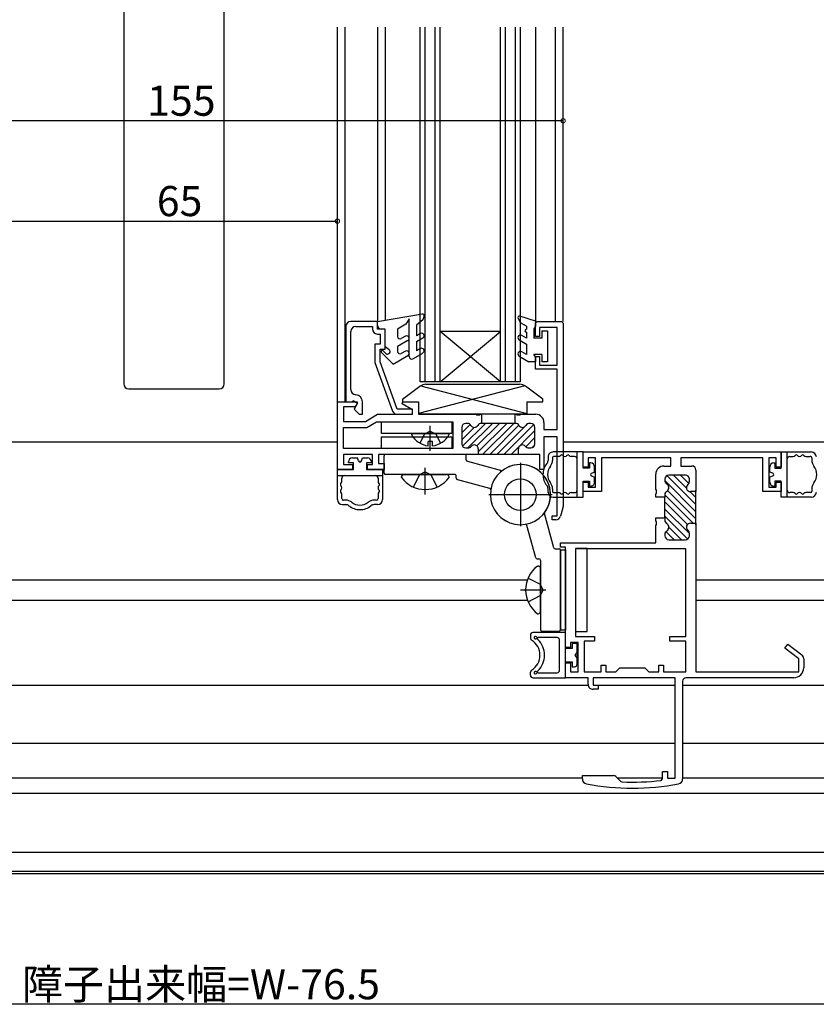
# Model space of a CAD drawing. Extents: x 0 to 1050, y 0 to 1569.
# Drawn here: x 494 to 653, y 395 to 591 of the extents above; entities that cross this region are included whole.
import ezdxf

# ---------------------------------------------------------------- set-up
doc = ezdxf.new("R2010")
doc.units = 0
doc.header["$LTSCALE"] = 5
doc.linetypes.add('YCENTER_1', pattern=[13, 10, -1, 1, -1])
doc.linetypes.add('YHIDDEN_1', pattern=[4, 3, -1])
for name, color, linetype in [('YKK_11', 7, 'CONTINUOUS'), ('YKK_12', 2, 'CONTINUOUS'), ('YKK_13', 4, 'CONTINUOUS'), ('YKK_D', 6, 'CONTINUOUS')]:
    doc.layers.add(name, color=color, linetype=linetype)
doc.styles.get("Standard").update_dxf_attribs({"font": 'txt', "bigfont": 'EXTFONT'})

msp = doc.modelspace()

# ---------------------------------------------------------------- linework, layer by layer
at = {"layer": 'YKK_11', "color": 0, "linetype": 'ByBlock', "lineweight": -2}
for p, q in [((559.19, 530.35), (559.19, 515.35)), ((565.49, 531.35), (560.19, 531.35)), ((561.19, 530.35), (564.49, 530.35)), ((564.49, 530.35), (564.49, 529.85)), ((565.49, 529.85), (565.49, 531.35)), ((566.99, 529.85), (565.49, 529.85)), ((566.99, 525.85), (566.99, 529.85)), ((596.99, 531.05), (597.29, 531.35)), ((596.99, 528.35), (596.99, 531.05)), ((597.29, 531.35), (602.19, 531.35)), ((601.29, 530.15), (597.79, 530.15)), ((597.79, 530.15), (597.79, 528.35)), ((601.29, 522.65), (601.29, 530.15)), ((602.19, 531.35), (602.49, 531.05)), ((602.49, 531.05), (602.49, 494.49)), ((560.19, 517.75), (560.19, 529.35)), ((565.49, 528.85), (565.99, 528.85)), ((565.99, 528.85), (565.99, 526.85)), ((597.79, 528.35), (596.99, 528.35)), ((565.99, 526.85), (564.99, 526.85)), ((564.99, 526.85), (564.99, 523.15)), ((565.99, 523.33), (565.99, 525.85)), ((565.99, 525.85), (566.99, 525.85)), ((596.99, 521.85), (596.99, 524.35)), ((596.99, 524.35), (597.79, 524.35)), ((597.79, 524.35), (597.79, 522.65)), ((564.99, 523.15), (568.5, 513.51)), ((569.44, 513.85), (565.99, 523.33)), ((597.79, 522.65), (601.29, 522.65)), ((601.29, 521.85), (596.99, 521.85)), ((601.29, 509.85), (601.29, 521.85)), ((557.49, 501.85), (557.49, 515.35)), ((557.49, 515.35), (561.38, 515.35)), ((561.06, 514.35), (558.69, 514.35)), ((558.69, 514.35), (558.69, 511.45)), ((559.19, 515.35), (560.51, 515.35)), ((560.51, 515.35), (560.66, 515.6)), ((560.66, 515.6), (561.52, 515.1)), ((561.52, 515.1), (560.82, 513.88)), ((561.51, 515.12), (561.06, 514.35)), ((561.38, 515.35), (561.51, 515.12)), ((562.49, 512.85), (562.49, 515.35)), ((570.44, 514.91), (570.56, 515.35)), ((572.49, 513.72), (570.44, 514.91)), ((570.56, 515.35), (573.69, 515.35)), ((573.69, 515.35), (573.69, 512.85)), ((560.82, 513.88), (561.84, 512.85)), ((561.84, 512.85), (562.49, 512.85)), ((563.07, 511.45), (565.49, 512.85)), ((565.49, 512.85), (572.49, 512.85)), ((572.44, 513.85), (569.44, 513.85)), ((569.44, 512.85), (572.44, 512.85)), ((572.44, 512.85), (572.44, 513.85)), ((572.49, 512.85), (572.49, 513.72)), ((573.69, 512.85), (585.13, 512.85)), ((585.13, 512.85), (585.32, 512.73)), ((585.32, 512.73), (585.87, 512.73)), ((585.87, 512.73), (586.05, 512.85)), ((586.05, 512.85), (586.24, 512.85)), ((586.24, 512.85), (586.24, 511.05)), ((592.94, 511.05), (592.94, 512.85)), ((592.94, 512.85), (593.13, 512.85)), ((593.13, 512.85), (593.32, 512.73)), ((593.32, 512.73), (593.87, 512.73)), ((593.87, 512.73), (594.05, 512.85)), ((594.05, 512.85), (597.09, 512.85)), ((558.69, 511.45), (563.07, 511.45)), ((558.69, 506.05), (558.69, 510.25)), ((558.69, 510.25), (563.39, 510.25)), ((563.39, 510.25), (565.3, 511.35)), ((565.3, 511.35), (580.49, 511.35)), ((580.49, 511.35), (580.49, 506.05)), ((582.29, 510.25), (582.29, 506.95)), ((583.41, 511.05), (583.09, 511.05)), ((593.01, 511.05), (586.18, 511.05)), ((596.09, 511.05), (595.78, 511.05)), ((596.89, 506.95), (596.89, 510.25)), ((598.69, 511.25), (598.69, 509.85)), ((598.69, 509.85), (601.29, 509.85)), ((601.29, 508.35), (598.69, 508.35)), ((598.69, 508.35), (598.69, 501.85)), ((601.29, 492.65), (601.29, 508.35)), ((580.49, 506.05), (558.69, 506.05)), ((564.49, 504.85), (558.69, 504.85)), ((558.69, 504.85), (558.69, 502.85)), ((564.49, 502.85), (564.49, 504.85)), ((585.59, 504.85), (565.69, 504.85)), ((565.69, 504.85), (565.69, 503.05)), ((583.09, 506.15), (583.54, 506.15)), ((593.89, 504.85), (585.29, 504.85)), ((585.59, 505.95), (585.59, 504.85)), ((593.59, 504.85), (593.59, 505.95)), ((597.89, 504.85), (593.59, 504.85)), ((595.64, 506.15), (596.09, 506.15)), ((597.89, 501.85), (597.89, 504.85)), ((606.49, 505.35), (646, 505.35)), ((606.49, 502.35), (606.49, 505.35)), ((646, 505.35), (646, 502.35)), ((558.69, 502.85), (560.49, 502.85)), ((560.49, 502.85), (560.49, 501.85)), ((563.49, 501.85), (563.49, 502.85)), ((563.49, 502.85), (564.49, 502.85)), ((565.69, 503.05), (566.79, 503.05)), ((566.79, 503.05), (566.79, 501.85)), ((607.49, 502.35), (606.49, 502.35)), ((608.99, 504.15), (607.49, 504.15)), ((607.49, 504.15), (607.49, 502.35)), ((608.99, 498.35), (608.99, 504.15)), ((623.99, 504.15), (610.19, 504.15)), ((610.19, 504.15), (610.19, 497.45)), ((622.59, 502.55), (623.99, 502.55)), ((623.99, 502.55), (623.99, 504.15)), ((642.3, 504.15), (625.99, 504.15)), ((625.99, 504.15), (625.99, 502.55)), ((625.99, 502.55), (628.19, 502.55)), ((642.3, 497.45), (642.3, 504.15)), ((645, 504.15), (643.5, 504.15)), ((643.5, 504.15), (643.5, 498.35)), ((645, 502.35), (645, 504.15)), ((646, 502.35), (645, 502.35)), ((560.49, 501.85), (557.49, 501.85)), ((566.79, 501.85), (563.49, 501.85)), ((598.69, 501.85), (597.89, 501.85)), ((620.99, 497.91), (620.99, 500.95)), ((626.89, 500.75), (623.59, 500.75)), ((628.99, 501.75), (628.99, 497.45)), ((606.49, 497.45), (606.49, 499.35)), ((606.49, 499.35), (607.49, 499.35)), ((607.49, 499.35), (607.49, 498.35)), ((622.79, 499.95), (622.79, 499.64)), ((627.69, 499.5), (627.69, 499.95)), ((645, 498.35), (645, 499.35)), ((645, 499.35), (646, 499.35)), ((646, 499.35), (646, 497.45)), ((610.19, 497.45), (606.49, 497.45)), ((607.49, 498.35), (608.99, 498.35)), ((621.11, 497.72), (620.99, 497.91)), ((620.99, 496.99), (621.11, 497.17)), ((620.99, 496.35), (620.99, 496.99)), ((621.11, 497.17), (621.11, 497.72)), ((622.79, 496.86), (622.79, 496.35)), ((628.99, 497.45), (627.89, 497.45)), ((628.99, 490.85), (628.99, 497.75)), ((646, 497.45), (642.3, 497.45)), ((643.5, 498.35), (645, 498.35)), ((622.79, 496.35), (620.99, 496.35)), ((622.79, 492.25), (622.79, 496.35)), ((600.29, 491.85), (600.29, 492.65)), ((600.29, 492.65), (601.29, 492.65)), ((602.45, 494.22), (602, 492.58)), ((601.03, 491.85), (600.29, 491.85)), ((620.99, 491.61), (620.99, 492.25)), ((620.99, 492.25), (622.79, 492.25)), ((621.11, 491.42), (620.99, 491.61)), ((620.99, 490.69), (621.11, 490.87)), ((620.99, 487.25), (620.99, 490.69)), ((621.11, 490.87), (621.11, 491.42)), ((622.79, 492.25), (622.79, 491.74)), ((627.89, 491.15), (628.99, 491.15)), ((628.99, 491.15), (628.99, 461.55)), ((622.79, 488.96), (622.79, 488.65)), ((627.69, 488.65), (627.69, 489.1)), ((601.99, 486.35), (601.99, 487.25)), ((601.99, 487.25), (620.99, 487.25)), ((623.59, 487.85), (626.89, 487.85)), ((602.99, 486.35), (601.99, 486.35)), ((602.99, 466.35), (602.99, 486.35)), ((626.99, 486.05), (604.99, 486.05)), ((604.99, 486.05), (604.99, 468.55)), ((626.99, 468.55), (626.99, 486.05)), ((605.49, 467.35), (603.99, 467.35)), ((603.99, 467.35), (603.99, 466.35)), ((604.99, 468.55), (606.39, 468.55)), ((605.49, 461.55), (605.49, 467.35)), ((606.39, 468.55), (608.79, 468.55)), ((608.79, 467.65), (606.69, 467.65)), ((606.69, 467.65), (606.69, 461.55)), ((608.79, 468.55), (608.79, 467.65)), ((623.79, 467.65), (623.79, 468.55)), ((623.79, 468.55), (626.99, 468.55)), ((626.99, 467.65), (623.79, 467.65)), ((626.99, 461.55), (626.99, 467.65)), ((646.69, 466.25), (647.29, 467.05)), ((647.29, 467.05), (650.09, 464.95)), ((603.99, 466.35), (602.99, 466.35)), ((649.49, 464.15), (646.69, 466.25)), ((602.99, 460.35), (602.99, 463.35)), ((602.99, 463.35), (603.99, 463.35)), ((603.99, 463.35), (603.99, 461.55)), ((649.49, 461.55), (649.49, 464.15)), ((650.49, 464.15), (650.49, 462.35)), ((603.99, 461.55), (605.49, 461.55)), ((606.69, 461.55), (610.09, 461.55)), ((610.09, 461.55), (610.09, 462.85)), ((610.09, 462.85), (610.99, 462.85)), ((610.99, 462.85), (610.99, 461.55)), ((610.99, 461.55), (612.99, 461.55)), ((612.99, 461.55), (613.79, 462.35)), ((613.79, 462.35), (618.79, 462.35)), ((618.79, 462.35), (619.59, 461.55)), ((619.59, 461.55), (621.59, 461.55)), ((621.59, 461.55), (621.59, 462.85)), ((621.59, 462.85), (622.49, 462.85)), ((622.49, 462.85), (622.49, 461.55)), ((622.49, 461.55), (626.99, 461.55)), ((628.99, 461.55), (649.49, 461.55)), ((607.49, 460.35), (602.99, 460.35)), ((607.49, 459.05), (607.49, 460.35)), ((624.84, 460.35), (608.49, 460.35)), ((608.49, 460.35), (608.49, 458.85)), ((624.84, 440.35), (624.84, 460.35)), ((626.34, 459.65), (626.34, 440.18)), ((648.49, 460.35), (627.04, 460.35)), ((608.49, 458.85), (609.49, 458.85)), ((609.49, 458.05), (608.49, 458.05)), ((609.49, 458.85), (609.49, 458.05)), ((622.34, 440.19), (622.34, 441.65)), ((622.34, 441.65), (623.34, 441.65)), ((623.34, 441.65), (623.34, 440.35)), ((606.34, 440.18), (606.34, 440.85)), ((606.34, 440.85), (612.43, 440.85)), ((613.13, 440.56), (614.01, 439.68)), ((614.01, 439.68), (614.21, 439.6)), ((622.08, 439.89), (622.34, 440.19)), ((623.34, 440.35), (624.84, 440.35))]:
    msp.add_line(p, q, dxfattribs=at)
at = {"layer": 'YKK_11', "color": 0, "linetype": 'ByBlock', "lineweight": 13}
for p, q in [((583.96, 510.83), (582.29, 509.17)), ((584.79, 510.25), (582.29, 507.75)), ((587, 511.05), (582.44, 506.49)), ((588.42, 511.05), (583.52, 506.15)), ((589.83, 511.05), (585.33, 506.55)), ((591.25, 511.05), (585.59, 505.4)), ((586.46, 504.85), (592.66, 511.05)), ((593.69, 510.67), (587.87, 504.85)), ((594.8, 510.36), (589.29, 504.85)), ((596.66, 510.81), (590.7, 504.85)), ((595.39, 510.95), (595.08, 510.64)), ((596.89, 509.62), (592.12, 504.85)), ((596.89, 508.21), (595.07, 506.39)), ((596.87, 506.78), (596.26, 506.17)), ((593.65, 504.97), (593.53, 504.85)), ((623.19, 500.64), (628.99, 494.85)), ((624.5, 500.75), (627.1, 498.15)), ((625.92, 500.75), (627.58, 499.09)), ((628.99, 493.43), (622.79, 499.63)), ((622.79, 496.8), (628.45, 491.15)), ((623.34, 497.67), (628.99, 492.02)), ((627.8, 497.46), (628.99, 496.26)), ((628.98, 497.68), (628.99, 497.67)), ((622.79, 495.39), (627.3, 490.88)), ((622.79, 493.97), (627.69, 489.07)), ((622.79, 492.56), (627.36, 488)), ((623.01, 489.51), (624.67, 487.85)), ((623.59, 490.35), (626.09, 487.85))]:
    msp.add_line(p, q, dxfattribs=at)
at = {"layer": 'YKK_11', "color": 0, "linetype": 'ByBlock', "lineweight": -2}
for centre, radius, start, end in [((560.19, 530.35), 1, 89.9997, 179.9997), ((561.19, 529.35), 1, 89.9997, 179.9997), ((565.49, 529.85), 1, 180, 270), ((561.19, 517.75), 0.999, 180.0735, 267.6861), ((561.09, 515.35), 1.4, 360, 87.6119), ((569.44, 513.85), 1, 199.9994, 270), ((597.09, 511.25), 1.6, 0, 89.9993), ((583.09, 510.25), 0.8, 89.9989, 179.9989), ((583.41, 510.25), 0.8, 29.9992, 89.9989), ((584.79, 511.05), 0.8, 209.9992, 329.9986), ((586.18, 510.25), 0.8, 89.9989, 149.9986), ((593.01, 510.25), 0.8, 29.9992, 89.9989), ((594.39, 511.05), 0.8, 209.9992, 329.9986), ((595.78, 510.25), 0.8, 89.9989, 149.9986), ((596.09, 510.25), 0.8, 0, 90), ((583.09, 506.95), 0.8, 179.9989, 269.9989), ((583.54, 506.95), 0.8, 269.9989, 321.3167), ((584.79, 505.95), 0.8, 0, 141.3178), ((594.39, 505.95), 0.8, 38.6811, 179.9989), ((595.64, 506.95), 0.8, 218.6811, 269.9989), ((596.09, 506.95), 0.8, 269.9989, 359.9989), ((622.59, 500.95), 1.6, 90, 180), ((628.19, 501.75), 0.8, 360, 90), ((623.59, 499.95), 0.8, 90, 180), ((626.89, 499.95), 0.8, 0, 90), ((623.59, 499.64), 0.8, 180, 239.9999), ((622.79, 498.25), 0.8, 300.0001, 59.9999), ((627.89, 498.25), 0.8, 128.6822, 270), ((626.89, 499.5), 0.8, 308.6822, 0), ((623.59, 496.86), 0.8, 120.0001, 180), ((601.03, 492.85), 1, 269.9968, 344.3566), ((601.49, 494.49), 1, 344.3566, 359.9989), ((623.59, 491.74), 0.8, 180, 239.9999), ((622.79, 490.35), 0.8, 300.0001, 59.9999), ((627.89, 490.35), 0.8, 90, 231.3178), ((623.59, 488.96), 0.8, 120.0001, 180), ((623.59, 488.65), 0.8, 180, 270), ((626.89, 488.65), 0.8, 270, 0), ((626.89, 489.1), 0.8, 0, 51.3178), ((649.49, 464.15), 1, 360, 53.1301), ((648.49, 462.35), 2, 269.9995, 360), ((627.04, 459.65), 0.7, 90, 180), ((608.49, 459.05), 1, 179.9996, 270), ((607.34, 440.18), 1, 180, 259.4162), ((612.43, 439.85), 1, 45, 90), ((616.34, 488.35), 48.8, 267.4924, 276.7493), ((625.34, 440.18), 1, 280.5838, 0), ((616.34, 488.35), 50, 259.4162, 280.5838)]:
    msp.add_arc(centre, radius, start, end, dxfattribs=at)
at = {"layer": 'YKK_12', "linetype": 'Continuous'}
for p, q in [((557.49, 515.35), (557.49, 590)), ((558.99, 590), (558.99, 515.35)), ((565.49, 590), (565.49, 531.35)), ((566.99, 590), (566.99, 531.6)), ((574, 519.35), (574, 590)), ((575, 519.35), (575, 590)), ((577, 519.35), (577, 590)), ((578, 519.35), (578, 590)), ((590, 519.35), (590, 590)), ((591, 519.35), (591, 590)), ((593, 519.35), (593, 590)), ((594, 519.35), (594, 590)), ((596.99, 590), (596.99, 531.35)), ((600.99, 531.35), (600.99, 590)), ((602.49, 531.35), (602.49, 590)), ((590, 519.35), (578, 529.35)), ((578, 519.35), (590, 529.35)), ((590, 529.35), (578, 529.35)), ((594, 519.35), (574, 519.35)), ((492.51, 507.34), (557.51, 507.34)), ((602.51, 507.34), (692.75, 507.34)), ((447.67, 479.84), (595.36, 479.84)), ((628.99, 479.84), (692.75, 479.84)), ((464.24, 475.84), (595.38, 475.84)), ((628.99, 475.84), (692.75, 475.84)), ((458.51, 458.84), (607.51, 458.84)), ((609.49, 458.84), (624.84, 458.84)), ((626.34, 458.84), (692.75, 458.84)), ((458, 447.34), (624.84, 447.34)), ((626.34, 447.34), (692.75, 447.34)), ((606.35, 440.34), (435.64, 440.34)), ((622.34, 440.34), (613.35, 440.34)), ((692.75, 440.34), (626.34, 440.34)), ((435.51, 437.34), (692.75, 437.34)), ((692.75, 425.54), (435.51, 425.54)), ((433.02, 421.34), (692.75, 421.34)), ((692.75, 421.71), (435.51, 421.71))]:
    msp.add_line(p, q, dxfattribs=at)
at = {"layer": 'YKK_13', "linetype": 'Continuous'}
for p, q in [((514.91, 657.15), (514.91, 518.91)), ((534.91, 518.91), (534.91, 657.15)), ((565.49, 531.35), (574.44, 532.85)), ((571.79, 531.9), (571.17, 530.82)), ((571.79, 524.35), (571.79, 531.9)), ((574.78, 532.47), (574.56, 531.65)), ((593.53, 531.95), (594.02, 531.1)), ((596.99, 531.4), (593.88, 532.39)), ((565.49, 530.55), (565.49, 531.35)), ((566.99, 529.85), (566.19, 529.85)), ((566.99, 526.35), (566.99, 529.85)), ((571.17, 530.82), (569.49, 529.85)), ((569.49, 529.85), (569.49, 528.37)), ((574.56, 531.65), (573.29, 530.65)), ((573.29, 530.65), (573.29, 528.51)), ((595.19, 530.4), (594.02, 531.1)), ((595.19, 530.4), (595.19, 529.8)), ((596.99, 530.4), (596.69, 529.88)), ((596.69, 529.88), (596.69, 528)), ((596.99, 531.4), (596.99, 530.4)), ((571.04, 528.4), (570.24, 527.94)), ((574.04, 528.94), (573.29, 528.51)), ((573.29, 527.35), (574.54, 528.07)), ((595.19, 528), (594.24, 528.55)), ((595.19, 529.2), (595.19, 528)), ((598.29, 528), (596.69, 528)), ((598.29, 529.5), (598.29, 528)), ((598.29, 529.5), (599.39, 529.5)), ((599.39, 529.5), (599.39, 523.3)), ((566.99, 526.35), (567.79, 525.75)), ((571.54, 527.53), (569.49, 526.35)), ((569.49, 526.35), (569.49, 525.4)), ((573.29, 527.35), (573.29, 525.51)), ((574.04, 525.94), (573.29, 525.51)), ((593.74, 527.68), (595.19, 526.85)), ((595.19, 526.85), (595.19, 524.74)), ((566.27, 525.16), (568.58, 522.85)), ((567.14, 525), (566.62, 525.52)), ((568.58, 522.85), (571.53, 524.56)), ((571.04, 525.43), (570.24, 524.97)), ((572.54, 523.92), (574.54, 525.07)), ((593.74, 524.43), (595.69, 523.3)), ((595.19, 524.74), (594.24, 525.29)), ((598.29, 524.8), (596.69, 524.8)), ((596.99, 524.28), (596.69, 524.8)), ((596.99, 524.28), (596.99, 523.3)), ((598.29, 524.8), (598.29, 523.3)), ((596.99, 523.3), (595.69, 523.3)), ((599.39, 523.3), (598.29, 523.3)), ((570.49, 515.85), (573.96, 518.45)), ((594.88, 518.56), (573.69, 513.03)), ((574.1, 518.56), (595.29, 513.03)), ((575.16, 518.85), (593.82, 518.85)), ((598.49, 515.85), (595.02, 518.45)), ((515.91, 517.91), (533.91, 517.91)), ((570.49, 515.85), (570.49, 515.35)), ((570.49, 515.35), (573.69, 515.35)), ((573.69, 515.35), (573.69, 512.85)), ((595.29, 515.35), (595.29, 512.85)), ((595.29, 515.35), (598.49, 515.35)), ((598.49, 515.35), (598.49, 515.85)), ((595.29, 512.85), (573.69, 512.85)), ((566.29, 511.35), (580.29, 511.35)), ((566.29, 509.05), (566.29, 511.35)), ((580.29, 511.35), (580.29, 509.05)), ((580.29, 509.05), (566.29, 509.05)), ((566.29, 508.35), (580.29, 508.35)), ((566.29, 506.05), (566.29, 508.35)), ((572.42, 509.05), (579.62, 509.05)), ((580.29, 508.35), (580.29, 506.05)), ((576.44, 507.45), (575.59, 507.45)), ((575.59, 506.57), (575.59, 507.45)), ((576.44, 506.57), (576.44, 507.45)), ((580.29, 506.05), (566.29, 506.05)), ((566.79, 501.15), (566.79, 504.55)), ((582.89, 504.85), (567.09, 504.85)), ((583.19, 503.78), (583.19, 504.55)), ((599.49, 504.35), (599.49, 503.68)), ((606.49, 505.35), (600.49, 505.35)), ((601.57, 504.45), (600.69, 504.45)), ((602.87, 504.45), (602.82, 504.45)), ((604.79, 504.45), (604.12, 504.45)), ((605.29, 496.35), (605.29, 505.35)), ((606.49, 502.15), (606.49, 505.35)), ((646, 505.35), (652, 505.35)), ((646, 502.15), (646, 505.35)), ((647.2, 496.35), (647.2, 505.35)), ((647.7, 504.45), (648.37, 504.45)), ((649.62, 504.45), (649.67, 504.45)), ((650.92, 504.45), (651.8, 504.45)), ((559.69, 503.15), (559.69, 503.35)), ((560.69, 503.15), (559.69, 503.15)), ((560.49, 504.15), (561.49, 504.15)), ((560.69, 501.85), (560.69, 503.15)), ((561.71, 503.55), (561.49, 504.15)), ((562.27, 503.55), (562.49, 504.15)), ((562.49, 504.15), (563.49, 504.15)), ((563.29, 503.15), (563.29, 501.85)), ((564.29, 503.15), (563.29, 503.15)), ((564.29, 503.35), (564.29, 503.15)), ((583.41, 503.49), (590.22, 501.67)), ((600.39, 504.15), (600.39, 503.68)), ((607.79, 503.15), (607.79, 502.15)), ((607.99, 503.15), (607.79, 503.15)), ((608.79, 501.35), (608.79, 502.35)), ((643.7, 501.35), (643.7, 502.35)), ((644.5, 503.15), (644.7, 503.15)), ((644.7, 503.15), (644.7, 502.15)), ((652.1, 504.15), (652.1, 503.68)), ((557.49, 501.85), (560.69, 501.85)), ((557.49, 495.85), (557.49, 501.85)), ((557.49, 500.65), (566.49, 500.65)), ((563.29, 501.85), (566.49, 501.85)), ((566.49, 501.85), (566.49, 495.85)), ((580.89, 500.85), (567.09, 500.85)), ((570.77, 500.86), (579.27, 500.86)), ((581.19, 500.18), (581.19, 500.55)), ((607.79, 502.15), (606.49, 502.15)), ((608.19, 501.13), (608.79, 501.35)), ((608.19, 500.57), (608.79, 500.35)), ((644.3, 501.13), (643.7, 501.35)), ((644.3, 500.57), (643.7, 500.35)), ((644.7, 502.15), (646, 502.15)), ((558.39, 499.48), (558.39, 500.15)), ((565.59, 500.15), (565.59, 499.48)), ((570.27, 500.26), (570.27, 500.36)), ((579.77, 500.26), (579.77, 500.36)), ((581.41, 499.89), (587.85, 498.16)), ((606.49, 499.55), (607.79, 499.55)), ((606.49, 496.35), (606.49, 499.55)), ((607.79, 499.55), (607.79, 498.55)), ((607.79, 498.55), (607.99, 498.55)), ((608.79, 499.35), (608.79, 500.35)), ((643.7, 499.35), (643.7, 500.35)), ((644.7, 498.55), (644.5, 498.55)), ((646, 499.55), (644.7, 499.55)), ((644.7, 499.55), (644.7, 498.55)), ((646, 496.35), (646, 499.55)), ((558.39, 498.18), (558.39, 498.23)), ((558.39, 496.05), (558.39, 496.93)), ((565.59, 498.23), (565.59, 498.18)), ((565.59, 496.93), (565.59, 496.05)), ((599.49, 497.35), (599.49, 498.02)), ((600.39, 498.02), (600.39, 497.55)), ((600.69, 497.25), (601.57, 497.25)), ((602.82, 497.25), (602.87, 497.25)), ((604.12, 497.25), (604.79, 497.25)), ((648.37, 497.25), (647.7, 497.25)), ((649.67, 497.25), (649.62, 497.25)), ((651.8, 497.25), (650.92, 497.25)), ((652.1, 498.02), (652.1, 497.55)), ((558.49, 494.85), (559.16, 494.85)), ((559.16, 495.75), (558.69, 495.75)), ((565.29, 495.75), (564.82, 495.75)), ((565.49, 494.85), (564.82, 494.85)), ((600.49, 496.35), (606.49, 496.35)), ((652, 496.35), (646, 496.35)), ((600.63, 486.27), (598.81, 493.08)), ((597.03, 484.27), (595.3, 490.71)), ((600.92, 486.05), (601.69, 486.05)), ((601.99, 469.85), (601.99, 485.85)), ((601.99, 485.85), (602.99, 485.85)), ((601.99, 485.75), (601.99, 469.95)), ((602.99, 485.85), (602.99, 469.85)), ((607.29, 486.1), (604.99, 486.1)), ((604.99, 486.1), (604.99, 469.6)), ((607.29, 469.6), (607.29, 486.1)), ((597.32, 484.05), (597.69, 484.05)), ((597.99, 483.75), (597.99, 469.95)), ((597.42, 482.61), (597.52, 482.61)), ((598.02, 473.61), (598.02, 482.11)), ((597.42, 473.11), (597.52, 473.11)), ((602.99, 469.35), (596.49, 469.35)), ((598.29, 469.65), (601.69, 469.65)), ((602.99, 469.85), (601.99, 469.85)), ((602.99, 460.35), (602.99, 469.35)), ((604.99, 469.6), (607.29, 469.6)), ((595.99, 468.85), (595.99, 468.25)), ((601.29, 468.35), (597.55, 468.35)), ((601.79, 461.85), (601.79, 467.85)), ((604.29, 467.15), (604.29, 466.15)), ((605.29, 467.15), (604.29, 467.15)), ((605.29, 465.25), (605.29, 467.15)), ((604.29, 466.15), (602.99, 466.15)), ((605.29, 464.05), (605.29, 465.65)), ((602.99, 463.55), (604.29, 463.55)), ((604.29, 463.55), (604.29, 462.55)), ((605.29, 463.05), (605.29, 464.45)), ((595.99, 460.85), (595.99, 461.45)), ((597.55, 461.35), (601.29, 461.35)), ((604.29, 462.55), (604.79, 462.55)), ((596.49, 460.35), (602.99, 460.35))]:
    msp.add_line(p, q, dxfattribs=at)
at = {"layer": 'YKK_13', "linetype": 'YCENTER_1'}
for p, q in [((576.02, 505.55), (576.02, 510.55)), ((593.99, 503.15), (593.99, 490.55)), ((575.02, 496.86), (575.02, 502.21)), ((587.69, 496.85), (600.29, 496.85)), ((594.02, 477.86), (599.03, 477.86))]:
    msp.add_line(p, q, dxfattribs=at)
at = {"layer": 'YKK_13', "linetype": 'YHIDDEN_1'}
for p, q in [((573.97, 507.08), (574.87, 508.9)), ((576.02, 509.51), (574.87, 508.9)), ((576.02, 509.51), (577.16, 508.9)), ((578.07, 507.08), (577.16, 508.9)), ((572.67, 498.35), (573.88, 500.77)), ((575.02, 501.37), (573.88, 500.77)), ((575.02, 501.37), (576.17, 500.77)), ((577.37, 498.35), (576.17, 500.77)), ((595.51, 480.21), (597.93, 479)), ((598.53, 477.86), (597.93, 479)), ((598.53, 477.86), (597.93, 476.71)), ((595.51, 475.51), (597.93, 476.71))]:
    msp.add_line(p, q, dxfattribs=at)
at = {"layer": 'YKK_13', "linetype": 'Continuous'}
msp.add_circle((593.99, 496.85), 3.15, dxfattribs=at)
msp.add_circle((593.99, 496.85), 3.15, dxfattribs=at)
for centre, radius, start, end in [((574.49, 532.55), 0.3, 344.9969, 99.4863), ((593.79, 532.1), 0.3, 72.4101, 210.0042), ((566.19, 530.55), 0.7, 179.9913, 270), ((569.99, 528.37), 0.5, 179.9895, 300.0002), ((571.29, 527.97), 0.5, 299.9993, 120.0002), ((574.29, 528.51), 0.5, 300, 120.0001), ((593.99, 528.12), 0.5, 60, 240), ((595.19, 529.5), 0.3, 90, 270), ((574.29, 525.51), 0.5, 300.0009, 120.0007), ((566.44, 525.34), 0.25, 44.9802, 225.0025), ((567.49, 525.35), 0.5, 224.9988, 53.1273), ((569.99, 525.4), 0.5, 179.9843, 300.0259), ((571.29, 525), 0.5, 299.029, 120.0056), ((572.29, 524.35), 0.5, 180, 300.0006), ((593.99, 524.86), 0.5, 60, 240), ((515.91, 518.91), 1, 180, 270), ((533.91, 518.91), 1, 270, 0), ((575.16, 516.85), 2, 89.9987, 126.8685), ((593.82, 516.85), 2, 53.1287, 89.9987), ((572.42, 508.9), 0.154, 90, 207.281), ((576.02, 510.75), 4.2, 207.281, 264.1923), ((576.02, 510.75), 4.2, 275.8077, 332.719), ((579.62, 508.9), 0.154, 332.719, 90), ((567.09, 504.55), 0.3, 89.9968, 179.9968), ((582.45, 504.55), 0.3, 74.9968, 89.9968), ((582.62, 504.55), 0.3, 79.997, 89.9968), ((582.89, 504.55), 0.3, 359.9967, 89.9968), ((600.49, 504.35), 1, 90, 180.0002), ((600.69, 504.15), 0.3, 90, 180.0002), ((601.57, 504.95), 0.5, 270, 321.3182), ((602.19, 504.45), 0.3, 38.6826, 141.3182), ((602.82, 504.95), 0.5, 218.6826, 270), ((602.87, 504.95), 0.5, 270, 321.3182), ((603.49, 504.45), 0.3, 38.6825, 141.3182), ((604.12, 504.95), 0.5, 218.6825, 270), ((604.79, 503.95), 0.5, 0.0002, 90), ((647.7, 503.95), 0.5, 90, 179.9991), ((648.37, 504.95), 0.5, 270, 321.3168), ((649, 504.45), 0.3, 38.6812, 141.3168), ((649.62, 504.95), 0.5, 218.6812, 270), ((649.67, 504.95), 0.5, 270, 321.3168), ((650.3, 504.45), 0.3, 38.6811, 141.3168), ((650.92, 504.95), 0.5, 218.6811, 270), ((651.8, 504.15), 0.3, 359.9991, 90), ((652, 504.35), 1, 359.9991, 89.9991), ((560.49, 503.35), 0.8, 89.9991, 179.9991), ((561.99, 503.65), 0.3, 199.8954, 340.1036), ((563.49, 503.35), 0.8, 359.9991, 89.9991), ((583.49, 503.78), 0.3, 179.9967, 254.9968), ((593.99, 496.85), 6, 170.6719, 125.8528), ((593.99, 496.85), 6, 324.144, 279.3249), ((594.02, 503.15), 0.3, 259.997, 269.7554), ((601.99, 500.85), 3.5, 141.0561, 180.0015), ((598.49, 503.68), 1, 321.0561, 0.0002), ((601.99, 500.85), 2.6, 141.0562, 218.9427), ((598.49, 503.68), 1.9, 321.0562, 0.0002), ((607.99, 502.35), 0.8, 0.0002, 90), ((644.5, 502.35), 0.8, 89.9991, 179.9991), ((654, 503.68), 1.9, 179.9991, 218.9432), ((650.5, 500.85), 2.6, 321.0567, 38.9432), ((558.89, 500.15), 0.5, 90, 179.999), ((565.09, 500.15), 0.5, 359.9999, 90), ((567.09, 501.15), 0.3, 179.9968, 269.9968), ((570.77, 500.36), 0.5, 89.9968, 179.9968), ((577.78, 500.55), 0.3, 74.9968, 89.9968), ((579.27, 500.36), 0.5, 359.9968, 89.9968), ((580.89, 500.55), 0.3, 359.9967, 89.9968), ((590.3, 501.96), 0.3, 254.9968, 305.8528), ((601.99, 500.85), 3.5, 180.0015, 218.9443), ((608.29, 500.85), 0.3, 109.8958, 250.1039), ((644.2, 500.85), 0.3, 289.8954, 70.1036), ((558.39, 498.85), 0.3, 128.6812, 231.3168), ((557.89, 499.48), 0.5, 308.6812, 359.9991), ((557.89, 498.23), 0.5, 359.999, 51.3168), ((566.09, 499.48), 0.5, 179.9991, 231.3168), ((566.09, 498.23), 0.5, 128.6812, 179.999), ((565.59, 498.85), 0.3, 308.6812, 51.3168), ((575.02, 503.76), 5.9, 216.3784, 323.6153), ((581.49, 500.18), 0.3, 179.9967, 254.9968), ((598.49, 498.02), 1, 0.0002, 38.9443), ((598.49, 498.02), 1.9, 359.9994, 38.9427), ((607.99, 499.35), 0.8, 270, 0.0002), ((644.5, 499.35), 0.8, 179.9991, 269.9991), ((654, 498.02), 1.9, 141.0567, 179.9999), ((558.39, 497.55), 0.3, 128.6811, 231.3168), ((557.89, 498.18), 0.5, 308.6811, 359.999), ((557.89, 496.93), 0.5, 359.999, 51.3168), ((566.09, 498.18), 0.5, 179.999, 231.3168), ((566.09, 496.93), 0.5, 128.6811, 179.999), ((565.59, 497.55), 0.3, 308.6811, 51.3168), ((587.78, 497.87), 0.3, 350.6719, 74.9968), ((600.49, 497.35), 1, 180.0002, 270), ((600.29, 496.88), 0.3, 180.2413, 189.9997), ((600.69, 497.55), 0.3, 179.9994, 270), ((601.57, 496.75), 0.5, 38.6826, 90), ((602.19, 497.25), 0.3, 218.6826, 321.3182), ((602.82, 496.75), 0.5, 90, 141.3182), ((602.87, 496.75), 0.5, 38.6825, 90), ((603.49, 497.25), 0.3, 218.6825, 321.3181), ((604.12, 496.75), 0.5, 90, 141.3181), ((604.79, 497.75), 0.5, 270, 0.0002), ((647.7, 497.75), 0.5, 179.9991, 270), ((648.37, 496.75), 0.5, 38.6812, 90), ((649, 497.25), 0.3, 218.6812, 321.3168), ((649.62, 496.75), 0.5, 90, 141.3168), ((649.67, 496.75), 0.5, 38.6811, 90), ((650.3, 497.25), 0.3, 218.6811, 321.3168), ((650.92, 496.75), 0.5, 90, 141.3168), ((651.8, 497.55), 0.3, 270, 359.9999), ((652, 497.35), 1, 269.9991, 359.9991), ((558.49, 495.85), 1, 179.9991, 269.9991), ((558.69, 496.05), 0.3, 179.999, 270), ((559.16, 493.85), 1.9, 51.0567, 90), ((559.16, 493.85), 1, 51.055, 89.9991), ((561.99, 497.35), 3.5, 231.055, 269.9978), ((561.99, 497.35), 2.6, 231.0567, 308.9432), ((561.99, 497.35), 3.5, 269.9978, 308.9432), ((564.82, 493.85), 1.9, 89.9991, 128.9432), ((564.82, 493.85), 1, 89.9991, 128.9432), ((565.29, 496.05), 0.3, 270, 359.999), ((565.49, 495.85), 1, 269.9991, 359.9991), ((599.1, 493.16), 0.3, 144.144, 195), ((595.01, 490.63), 0.3, 15, 99.3249), ((600.92, 486.35), 0.3, 195, 270), ((601.69, 485.75), 0.3, 0, 90), ((601.69, 485.31), 0.3, 0, 15), ((601.69, 485.48), 0.3, 0, 9.9997), ((597.32, 484.35), 0.3, 195, 270), ((597.69, 483.75), 0.3, 0, 90), ((600.92, 477.86), 5.9, 126.3816, 233.6184), ((597.52, 482.11), 0.5, 0, 90), ((597.69, 480.63), 0.3, 0, 15), ((597.52, 473.61), 0.5, 270, 0), ((596.49, 468.85), 0.5, 90, 179.9992), ((598.29, 469.95), 0.3, 180, 270), ((601.69, 469.95), 0.3, 270, 0), ((596.49, 468.25), 0.5, 179.9992, 238.331), ((594.39, 464.85), 3.5, 301.6674, 58.331), ((596.99, 468.35), 0.25, 41.8098, 281.5537), ((597.14, 467.61), 0.5, 45.1546, 101.5537), ((597.55, 468.85), 0.5, 221.8098, 270), ((594.39, 464.85), 4.4, 314.8439, 45.1546), ((601.29, 467.85), 0.5, 359.9992, 90), ((605.29, 464.85), 0.4, 90, 270), ((596.49, 461.45), 0.5, 121.6674, 179.9992), ((596.99, 461.35), 0.25, 78.4441, 318.1892), ((597.14, 462.08), 0.5, 258.4441, 314.8439), ((597.55, 460.85), 0.5, 90, 138.1892), ((601.29, 461.85), 0.5, 270, 359.9992), ((604.79, 463.05), 0.5, 270, 359.9992), ((596.49, 460.85), 0.5, 179.9992, 270)]:
    msp.add_arc(centre, radius, start, end, dxfattribs=at)
at = {"layer": 'YKK_D'}
for p, q in [((602.49, 571.35), (447.5, 571.35)), ((602.49, 534.53), (602.49, 572.35)), ((557.49, 534.43), (557.49, 552.35)), ((492.5, 551.35), (557.49, 551.35)), ((722.01, 395.27), (322.5, 395.27))]:
    msp.add_line(p, q, dxfattribs=at)
at = {"layer": 'YKK_D', "linetype": 'ByBlock', "const_width": 0.85}
for points in [[(602.39, 571.35, 1), (602.6, 571.35, 1)], [(557.38, 551.35, 1), (557.6, 551.35, 1)]]:
    msp.add_lwpolyline(points, format="xyb", close=True, dxfattribs=at)

# ---------------------------------------------------------------- texts
at = {"layer": 'YKK_D'}
for s, p in [('155', (519.56, 572.35)), ('65', (521.48, 552.35)), ('障子出来幅=W-76.5', (494.58, 396.27))]:
    msp.add_text(s, height=6, dxfattribs=at).set_placement(p)

doc.saveas('drawing.dxf')
